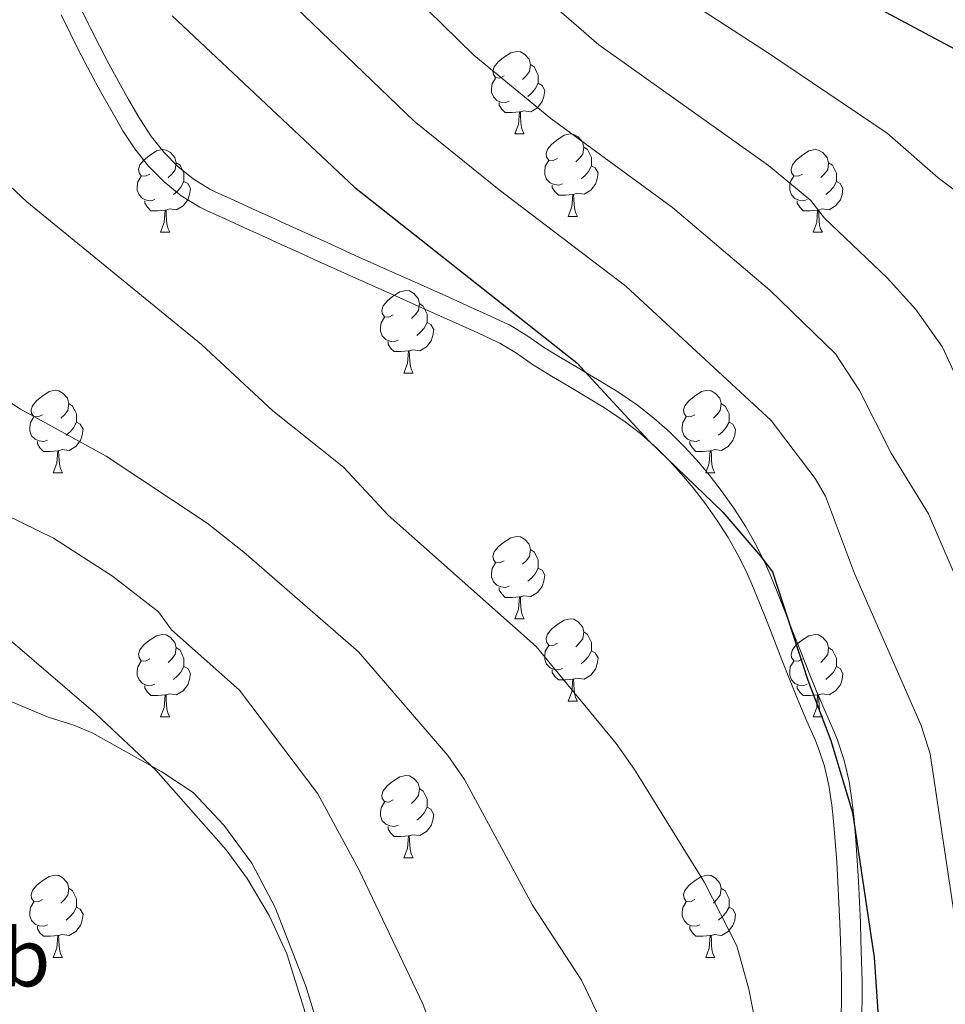
# Model space of a CAD drawing. Extents: x 595605 to 600103, y 786755 to 789789.
# Drawn here: x 596839 to 596951, y 787644 to 787764 of the extents above; entities that cross this region are included whole.
import ezdxf
from ezdxf.enums import TextEntityAlignment as Align

# ---------------------------------------------------------------- set-up
doc = ezdxf.new("R2010")
doc.units = 0
doc.header["$MEASUREMENT"] = 0
doc.linetypes.add('DGN Style 3', pattern=[66.707732, 47.64838, -19.059352])
for name, color, linetype in [('Nivel 21', 7, 'Continuous'), ('Nivel 35', 7, 'Continuous'), ('Nivel 36', 7, 'Continuous'), ('Nivel 37', 7, 'Continuous'), ('Nivel 4', 7, 'Continuous'), ('Nivel 5', 7, 'Continuous'), ('Nivel 59', 7, 'Continuous'), ('Nivel 61', 7, 'Continuous'), ('Nivel 63', 7, 'Continuous')]:
    doc.layers.add(name, color=color, linetype=linetype)
doc.styles.add('Style-arialn', font='arialn.shx', dxfattribs={"bigfont": 'arialnbig.shx'})
doc.linetypes.add('5zonar', pattern='A,-5,[1,dgnlstyle.shx,S=0.08,R=0,X=0,Y=0],-5', length=10)

msp = doc.modelspace()

# ---------------------------------------------------------------- linework, layer by layer
at = {"layer": 'Nivel 21', "color": 19, "linetype": 'DGN Style 3', "lineweight": 0}
for points in [[(596846.055, 787765.677, 700.255), (596847.15, 787763.455, 700.177), (596847.356, 787763.044, 700.161), (596848.479, 787760.833, 700.063), (596849.623, 787758.639, 699.949), (596850.797, 787756.458, 699.82), (596852.007, 787754.287, 699.675), (596853.262, 787752.123, 699.517), (596853.45, 787751.808, 699.492), (596854.802, 787749.749, 699.323), (596856.325, 787747.844, 699.145), (596858.018, 787746.119, 698.96), (596859.864, 787744.623, 698.771), (596861.878, 787743.388, 698.575), (596862.545, 787743.062, 698.513), (596864.796, 787742.03, 698.3), (596867.063, 787740.996, 698.082), (596869.331, 787739.963, 697.861), (596871.599, 787738.933, 697.636), (596873.868, 787737.903, 697.411), (596876.139, 787736.875, 697.186), (596878.41, 787735.848, 696.961), (596879.57, 787735.324, 696.846), (596881.842, 787734.3, 696.626), (596884.116, 787733.279, 696.407)], [(596884.116, 787733.279, 696.407), (596886.394, 787732.262, 696.194), (596888.673, 787731.242, 695.987), (596890.95, 787730.22, 695.788), (596893.227, 787729.193, 695.597), (596895.501, 787728.159, 695.416), (596897.769, 787727.116, 695.246), (596898.324, 787726.86, 695.205), (596900.55, 787725.505, 695.042), (596902.572, 787724.088, 694.901), (596904.718, 787722.769, 697.476), (596906.859, 787721.504, 699.599), (596907.577, 787721.081, 700), (596909.019, 787720.23, 700.547), (596911.174, 787718.916, 701.11), (596911.752, 787718.553, 701.216), (596913.869, 787717.103, 701.476), (596915.892, 787715.518, 701.553), (596917.815, 787713.814, 701.493), (596919.643, 787711.999, 701.333), (596921.38, 787710.08, 701.106), (596922.594, 787708.621, 700.915), (596924.18, 787706.565, 700.644), (596925.665, 787704.458, 700.387), (596927.043, 787702.296, 700.175), (596928.304, 787700.072, 700.037), (596929.169, 787698.327, 700), (596929.438, 787697.786, 700), (596930.089, 787696.304, 700), (596931.041, 787693.973, 700), (596931.964, 787691.649, 700), (596932.061, 787691.4, 700), (596932.873, 787689.328, 700.018), (596933.776, 787687.013, 700.066), (596934.686, 787684.705, 700.137), (596935.612, 787682.403, 700.216), (596935.804, 787681.937, 700.232), (596936.786, 787679.655, 700.306), (596937.787, 787677.349, 700.365), (596938.202, 787676.327, 700.381), (596939.021, 787673.856, 700.392), (596939.61, 787671.311, 700.351), (596940.006, 787668.754, 700.243), (596940.219, 787666.727, 700.102), (596940.312, 787665.591, 700), (596940.424, 787664.212, 699.843), (596940.603, 787661.704, 699.469), (596940.757, 787659.196, 699.002), (596940.884, 787656.687, 698.467), (596940.988, 787654.178, 697.894), (596941.057, 787652.009, 697.39), (596941.132, 787649.504, 696.819), (596941.192, 787646.983, 696.286), (596941.192, 787644.449, 696.286), (596941.141, 787642.841, 696.286)]]:
    msp.add_polyline3d(points, dxfattribs=at)
at = {"layer": 'Nivel 21', "color": 19, "linetype": 'Continuous', "lineweight": 0}
for points in [[(596901.307, 787721.929, 700), (596901.248, 787721.963, 700), (596899.181, 787723.412, 700), (596897.147, 787724.649, 700), (596896.722, 787724.845, 700), (596894.462, 787725.886, 700), (596892.196, 787726.916, 700), (596889.925, 787727.941, 700), (596887.65, 787728.961, 700), (596885.373, 787729.979, 700), (596883.095, 787730.998, 700), (596880.817, 787732.019, 700), (596878.541, 787733.045, 700), (596877.381, 787733.569, 700), (596875.108, 787734.598, 700), (596872.837, 787735.626, 700), (596870.566, 787736.656, 700), (596868.296, 787737.688, 700), (596866.026, 787738.721, 700), (596863.757, 787739.757, 700), (596861.474, 787740.803, 700), (596860.673, 787741.195, 700), (596858.417, 787742.578, 700), (596856.333, 787744.266, 700), (596854.452, 787746.183, 700), (596852.777, 787748.28, 700), (596851.331, 787750.481, 700), (596851.107, 787750.856, 700), (596849.834, 787753.052, 700), (596848.604, 787755.257, 700), (596847.414, 787757.468, 700), (596846.256, 787759.69, 700), (596845.125, 787761.917, 700), (596844.911, 787762.342, 700), (596843.808, 787764.58, 700)], [(596938.644, 787642.964, 695.687), (596938.692, 787644.488, 695.788), (596938.692, 787646.954, 695.952), (596938.633, 787649.437, 696.12), (596938.558, 787651.932, 696.29), (596938.489, 787654.087, 696.437), (596938.387, 787656.572, 696.607), (596938.26, 787659.055, 696.778), (596938.108, 787661.539, 696.949), (596937.931, 787664.021, 697.121), (596937.73, 787666.496, 697.29), (596937.527, 787668.431, 697.422), (596937.153, 787670.838, 697.587), (596936.612, 787673.179, 697.747), (596935.855, 787675.462, 697.907), (596935.482, 787676.38, 697.972), (596934.491, 787678.664, 698.132), (596933.499, 787680.968, 698.292), (596933.297, 787681.462, 698.325), (596932.363, 787683.78, 698.479), (596931.449, 787686.1, 698.63), (596930.544, 787688.419, 698.777), (596929.639, 787690.732, 698.918), (596928.722, 787693.038, 699.054), (596927.786, 787695.329, 699.185), (596927.173, 787696.727, 699.264), (596926.095, 787698.899, 699.383), (596924.9, 787701.007, 699.495), (596923.588, 787703.065, 699.604), (596922.167, 787705.08, 699.706), (596920.643, 787707.058, 699.803), (596919.491, 787708.441, 699.867), (596917.834, 787710.272, 699.949), (596916.679, 787711.42, 700), (596916.104, 787711.991, 700.002), (596915.9, 787712.171, 700), (596914.291, 787713.597, 700), (596912.39, 787715.086, 700), (596910.379, 787716.462, 700), (596909.857, 787716.791, 700), (596907.734, 787718.085, 700), (596905.588, 787719.351, 700), (596903.429, 787720.628, 700), (596901.307, 787721.929, 700)]]:
    msp.add_polyline3d(points, dxfattribs=at)
at = {"layer": 'Nivel 35', "color": 92, "linetype": '5zonar', "lineweight": 0, "ltscale": 0.5}
msp.add_polyline3d([(596873.518, 787643.102, 729.166), (596871.242, 787650.339, 728.73), (596869.11, 787655.007, 728.441), (596866.429, 787659.513, 728.153), (596863.88, 787663.007, 727.927), (596855.31, 787672.704, 727.37), (596847.982, 787679.576, 727.033), (596829.312, 787695.604, 726.226)], dxfattribs=at)
at = {"layer": 'Nivel 36', "color": 92, "linetype": 'Continuous', "lineweight": 0, "flags": 128}
for points in [[(596897.691, 787757.156), (596897.161, 787756.891), (596896.631, 787756.946), (596896.366, 787757.316), (596896.311, 787757.741), (596896.471, 787758.261), (596896.951, 787758.856), (596897.586, 787759.386), (596898.486, 787759.971), (596899.231, 787760.131), (596899.656, 787760.076), (596900.186, 787759.761), (596900.716, 787759.176), (596900.876, 787758.536), (596900.766, 787757.686), (596900.341, 787757.156), (596899.921, 787756.731)], [(596900.876, 787758.536), (596901.351, 787758.221), (596901.666, 787757.581), (596901.826, 787757.261), (596901.826, 787756.681), (596901.826, 787756.256), (596901.456, 787755.566), (596901.036, 787755.086), (596900.556, 787754.666)], [(596898.276, 787754.076), (596897.851, 787753.916), (596897.266, 787753.976), (596896.791, 787754.186), (596896.366, 787754.611), (596896.151, 787755.196), (596896.151, 787755.616), (596896.206, 787756.201), (596896.631, 787756.891)], [(596901.826, 787756.256), (596902.281, 787756.006), (596902.626, 787755.391), (596902.516, 787754.666), (596902.306, 787754.026), (596901.721, 787753.286), (596900.926, 787752.806), (596900.076, 787752.911), (596899.646, 787752.781)], [(596899.536, 787752.781), (596898.646, 787752.696), (596897.801, 787752.696), (596897.376, 787753.126), (596897.056, 787753.601), (596897.056, 787753.916)], [(596898.991, 787750.096), (596899.426, 787751.256), (596899.536, 787752.781), (596899.646, 787752.781), (596899.681, 787752.196), (596899.716, 787751.511), (596899.786, 787750.896), (596899.901, 787750.496), (596900.116, 787750.096)], [(596898.991, 787750.096), (596900.116, 787750.096)], [(596904.166, 787747.121), (596903.636, 787746.856), (596903.106, 787746.911), (596902.841, 787747.281), (596902.786, 787747.706), (596902.946, 787748.226), (596903.426, 787748.821), (596904.061, 787749.351), (596904.961, 787749.936), (596905.706, 787750.096), (596906.131, 787750.041), (596906.661, 787749.726), (596907.191, 787749.141), (596907.351, 787748.501), (596907.241, 787747.651), (596906.816, 787747.121), (596906.396, 787746.696)], [(596854.611, 787745.216), (596854.081, 787744.951), (596853.551, 787745.006), (596853.286, 787745.376), (596853.231, 787745.801), (596853.391, 787746.321), (596853.871, 787746.916), (596854.506, 787747.446), (596855.406, 787748.031), (596856.151, 787748.191), (596856.576, 787748.136), (596857.106, 787747.821), (596857.636, 787747.236), (596857.796, 787746.596), (596857.686, 787745.746), (596857.261, 787745.216), (596856.841, 787744.791)], [(596907.351, 787748.501), (596907.826, 787748.186), (596908.141, 787747.546), (596908.301, 787747.226), (596908.301, 787746.646), (596908.301, 787746.221), (596907.931, 787745.531), (596907.511, 787745.051), (596907.031, 787744.631)], [(596933.938, 787745.216), (596933.408, 787744.951), (596932.878, 787745.006), (596932.613, 787745.376), (596932.558, 787745.801), (596932.718, 787746.321), (596933.198, 787746.916), (596933.833, 787747.446), (596934.733, 787748.031), (596935.478, 787748.191), (596935.903, 787748.136), (596936.433, 787747.821), (596936.963, 787747.236), (596937.123, 787746.596), (596937.013, 787745.746), (596936.588, 787745.216), (596936.168, 787744.791)], [(596857.796, 787746.596), (596858.271, 787746.281), (596858.586, 787745.641), (596858.746, 787745.321), (596858.746, 787744.741), (596858.746, 787744.316), (596858.376, 787743.626), (596857.956, 787743.146), (596857.476, 787742.726)], [(596904.751, 787744.041), (596904.326, 787743.881), (596903.741, 787743.941), (596903.266, 787744.151), (596902.841, 787744.576), (596902.626, 787745.161), (596902.626, 787745.581), (596902.681, 787746.166), (596903.106, 787746.856)], [(596908.301, 787746.221), (596908.756, 787745.971), (596909.101, 787745.356), (596908.991, 787744.631), (596908.781, 787743.991), (596908.196, 787743.251), (596907.401, 787742.771), (596906.551, 787742.876), (596906.121, 787742.746)], [(596937.123, 787746.596), (596937.598, 787746.281), (596937.913, 787745.641), (596938.073, 787745.321), (596938.073, 787744.741), (596938.073, 787744.316), (596937.703, 787743.626), (596937.283, 787743.146), (596936.803, 787742.726)], [(596855.196, 787742.136), (596854.771, 787741.976), (596854.186, 787742.036), (596853.711, 787742.246), (596853.286, 787742.671), (596853.071, 787743.256), (596853.071, 787743.676), (596853.126, 787744.261), (596853.551, 787744.951)], [(596934.523, 787742.136), (596934.098, 787741.976), (596933.513, 787742.036), (596933.038, 787742.246), (596932.613, 787742.671), (596932.398, 787743.256), (596932.398, 787743.676), (596932.453, 787744.261), (596932.878, 787744.951)], [(596858.746, 787744.316), (596859.201, 787744.066), (596859.546, 787743.451), (596859.436, 787742.726), (596859.226, 787742.086), (596858.641, 787741.346), (596857.846, 787740.866), (596856.996, 787740.971), (596856.566, 787740.841)], [(596906.011, 787742.746), (596905.121, 787742.661), (596904.276, 787742.661), (596903.851, 787743.091), (596903.531, 787743.566), (596903.531, 787743.881)], [(596938.073, 787744.316), (596938.528, 787744.066), (596938.873, 787743.451), (596938.763, 787742.726), (596938.553, 787742.086), (596937.968, 787741.346), (596937.173, 787740.866), (596936.323, 787740.971), (596935.893, 787740.841)], [(596905.466, 787740.061), (596905.901, 787741.221), (596906.011, 787742.746), (596906.121, 787742.746), (596906.156, 787742.161), (596906.191, 787741.476), (596906.261, 787740.861), (596906.376, 787740.461), (596906.591, 787740.061)], [(596856.456, 787740.841), (596855.566, 787740.756), (596854.721, 787740.756), (596854.296, 787741.186), (596853.976, 787741.661), (596853.976, 787741.976)], [(596935.783, 787740.841), (596934.893, 787740.756), (596934.048, 787740.756), (596933.623, 787741.186), (596933.303, 787741.661), (596933.303, 787741.976)], [(596855.911, 787738.156), (596856.346, 787739.316), (596856.456, 787740.841), (596856.566, 787740.841), (596856.601, 787740.256), (596856.636, 787739.571), (596856.706, 787738.956), (596856.821, 787738.556), (596857.036, 787738.156)], [(596905.466, 787740.061), (596906.591, 787740.061)], [(596935.238, 787738.156), (596935.673, 787739.316), (596935.783, 787740.841), (596935.893, 787740.841), (596935.928, 787740.256), (596935.963, 787739.571), (596936.033, 787738.956), (596936.148, 787738.556), (596936.363, 787738.156)], [(596855.911, 787738.156), (596857.036, 787738.156)], [(596935.238, 787738.156), (596936.363, 787738.156)], [(596884.188, 787728.073), (596883.658, 787727.808), (596883.128, 787727.863), (596882.863, 787728.233), (596882.808, 787728.658), (596882.968, 787729.178), (596883.448, 787729.773), (596884.083, 787730.303), (596884.983, 787730.888), (596885.728, 787731.048), (596886.153, 787730.993), (596886.683, 787730.678), (596887.213, 787730.093), (596887.373, 787729.453), (596887.263, 787728.603), (596886.838, 787728.073), (596886.418, 787727.648)], [(596887.373, 787729.453), (596887.848, 787729.138), (596888.163, 787728.498), (596888.323, 787728.178), (596888.323, 787727.598), (596888.323, 787727.173), (596887.953, 787726.483), (596887.533, 787726.003), (596887.053, 787725.583)], [(596884.773, 787724.993), (596884.348, 787724.833), (596883.763, 787724.893), (596883.288, 787725.103), (596882.863, 787725.528), (596882.648, 787726.113), (596882.648, 787726.533), (596882.703, 787727.118), (596883.128, 787727.808)], [(596888.323, 787727.173), (596888.778, 787726.923), (596889.123, 787726.308), (596889.013, 787725.583), (596888.803, 787724.943), (596888.218, 787724.203), (596887.423, 787723.723), (596886.573, 787723.828), (596886.143, 787723.698)], [(596886.033, 787723.698), (596885.143, 787723.613), (596884.298, 787723.613), (596883.873, 787724.043), (596883.553, 787724.518), (596883.553, 787724.833)], [(596885.488, 787721.013), (596885.923, 787722.173), (596886.033, 787723.698), (596886.143, 787723.698), (596886.178, 787723.113), (596886.213, 787722.428), (596886.283, 787721.813), (596886.398, 787721.413), (596886.613, 787721.013)], [(596885.488, 787721.013), (596886.613, 787721.013)], [(596841.552, 787715.933), (596841.022, 787715.668), (596840.492, 787715.723), (596840.227, 787716.093), (596840.172, 787716.518), (596840.332, 787717.038), (596840.812, 787717.633), (596841.447, 787718.163), (596842.347, 787718.748), (596843.092, 787718.908), (596843.517, 787718.853), (596844.047, 787718.538), (596844.577, 787717.953), (596844.737, 787717.313), (596844.627, 787716.463), (596844.202, 787715.933), (596843.782, 787715.508)], [(596920.879, 787715.933), (596920.349, 787715.668), (596919.819, 787715.723), (596919.554, 787716.093), (596919.499, 787716.518), (596919.659, 787717.038), (596920.139, 787717.633), (596920.774, 787718.163), (596921.674, 787718.748), (596922.419, 787718.908), (596922.844, 787718.853), (596923.374, 787718.538), (596923.904, 787717.953), (596924.064, 787717.313), (596923.954, 787716.463), (596923.529, 787715.933), (596923.109, 787715.508)], [(596844.737, 787717.313), (596845.212, 787716.998), (596845.527, 787716.358), (596845.687, 787716.038), (596845.687, 787715.458), (596845.687, 787715.033), (596845.317, 787714.343), (596844.897, 787713.863), (596844.417, 787713.443)], [(596924.064, 787717.313), (596924.539, 787716.998), (596924.854, 787716.358), (596925.014, 787716.038), (596925.014, 787715.458), (596925.014, 787715.033), (596924.644, 787714.343), (596924.224, 787713.863), (596923.744, 787713.443)], [(596842.137, 787712.853), (596841.712, 787712.693), (596841.127, 787712.753), (596840.652, 787712.963), (596840.227, 787713.388), (596840.012, 787713.973), (596840.012, 787714.393), (596840.067, 787714.978), (596840.492, 787715.668)], [(596845.687, 787715.033), (596846.142, 787714.783), (596846.487, 787714.168), (596846.377, 787713.443), (596846.167, 787712.803), (596845.582, 787712.063), (596844.787, 787711.583), (596843.937, 787711.688), (596843.507, 787711.558)], [(596921.464, 787712.853), (596921.039, 787712.693), (596920.454, 787712.753), (596919.979, 787712.963), (596919.554, 787713.388), (596919.339, 787713.973), (596919.339, 787714.393), (596919.394, 787714.978), (596919.819, 787715.668)], [(596925.014, 787715.033), (596925.469, 787714.783), (596925.814, 787714.168), (596925.704, 787713.443), (596925.494, 787712.803), (596924.909, 787712.063), (596924.114, 787711.583), (596923.264, 787711.688), (596922.834, 787711.558)], [(596843.397, 787711.558), (596842.507, 787711.473), (596841.662, 787711.473), (596841.237, 787711.903), (596840.917, 787712.378), (596840.917, 787712.693)], [(596922.724, 787711.558), (596921.834, 787711.473), (596920.989, 787711.473), (596920.564, 787711.903), (596920.244, 787712.378), (596920.244, 787712.693)], [(596842.852, 787708.873), (596843.287, 787710.033), (596843.397, 787711.558), (596843.507, 787711.558), (596843.542, 787710.973), (596843.577, 787710.288), (596843.647, 787709.673), (596843.762, 787709.273), (596843.977, 787708.873)], [(596922.179, 787708.873), (596922.614, 787710.033), (596922.724, 787711.558), (596922.834, 787711.558), (596922.869, 787710.973), (596922.904, 787710.288), (596922.974, 787709.673), (596923.089, 787709.273), (596923.304, 787708.873)], [(596842.852, 787708.873), (596843.977, 787708.873)], [(596922.179, 787708.873), (596923.304, 787708.873)], [(596897.691, 787698.164), (596897.161, 787697.899), (596896.631, 787697.954), (596896.366, 787698.324), (596896.311, 787698.749), (596896.471, 787699.269), (596896.951, 787699.864), (596897.586, 787700.394), (596898.486, 787700.979), (596899.231, 787701.139), (596899.656, 787701.084), (596900.186, 787700.769), (596900.716, 787700.184), (596900.876, 787699.544), (596900.766, 787698.694), (596900.341, 787698.164), (596899.921, 787697.739)], [(596900.876, 787699.544), (596901.351, 787699.229), (596901.666, 787698.589), (596901.826, 787698.269), (596901.826, 787697.689), (596901.826, 787697.264), (596901.456, 787696.574), (596901.036, 787696.094), (596900.556, 787695.674)], [(596898.276, 787695.084), (596897.851, 787694.924), (596897.266, 787694.984), (596896.791, 787695.194), (596896.366, 787695.619), (596896.151, 787696.204), (596896.151, 787696.624), (596896.206, 787697.209), (596896.631, 787697.899)], [(596901.826, 787697.264), (596902.281, 787697.014), (596902.626, 787696.399), (596902.516, 787695.674), (596902.306, 787695.034), (596901.721, 787694.294), (596900.926, 787693.814), (596900.076, 787693.919), (596899.646, 787693.789)], [(596899.536, 787693.789), (596898.646, 787693.704), (596897.801, 787693.704), (596897.376, 787694.134), (596897.056, 787694.609), (596897.056, 787694.924)], [(596898.991, 787691.104), (596899.426, 787692.264), (596899.536, 787693.789), (596899.646, 787693.789), (596899.681, 787693.204), (596899.716, 787692.519), (596899.786, 787691.904), (596899.901, 787691.504), (596900.116, 787691.104)], [(596898.991, 787691.104), (596900.116, 787691.104)], [(596904.166, 787688.129), (596903.636, 787687.864), (596903.106, 787687.919), (596902.841, 787688.289), (596902.786, 787688.714), (596902.946, 787689.234), (596903.426, 787689.829), (596904.061, 787690.359), (596904.961, 787690.944), (596905.706, 787691.104), (596906.131, 787691.049), (596906.661, 787690.734), (596907.191, 787690.149), (596907.351, 787689.509), (596907.241, 787688.659), (596906.816, 787688.129), (596906.396, 787687.704)], [(596907.351, 787689.509), (596907.826, 787689.194), (596908.141, 787688.554), (596908.301, 787688.234), (596908.301, 787687.654), (596908.301, 787687.229), (596907.931, 787686.539), (596907.511, 787686.059), (596907.031, 787685.639)], [(596854.611, 787686.224), (596854.081, 787685.959), (596853.551, 787686.014), (596853.286, 787686.384), (596853.231, 787686.809), (596853.391, 787687.329), (596853.871, 787687.924), (596854.506, 787688.454), (596855.406, 787689.039), (596856.151, 787689.199), (596856.576, 787689.144), (596857.106, 787688.829), (596857.636, 787688.244), (596857.796, 787687.604), (596857.686, 787686.754), (596857.261, 787686.224), (596856.841, 787685.799)], [(596933.938, 787686.224), (596933.408, 787685.959), (596932.878, 787686.014), (596932.613, 787686.384), (596932.558, 787686.809), (596932.718, 787687.329), (596933.198, 787687.924), (596933.833, 787688.454), (596934.733, 787689.039), (596935.478, 787689.199), (596935.903, 787689.144), (596936.433, 787688.829), (596936.963, 787688.244), (596937.123, 787687.604), (596937.013, 787686.754), (596936.588, 787686.224), (596936.168, 787685.799)], [(596857.796, 787687.604), (596858.271, 787687.289), (596858.586, 787686.649), (596858.746, 787686.329), (596858.746, 787685.749), (596858.746, 787685.324), (596858.376, 787684.634), (596857.956, 787684.154), (596857.476, 787683.734)], [(596904.751, 787685.049), (596904.326, 787684.889), (596903.741, 787684.949), (596903.266, 787685.159), (596902.841, 787685.584), (596902.626, 787686.169), (596902.626, 787686.589), (596902.681, 787687.174), (596903.106, 787687.864)], [(596908.301, 787687.229), (596908.756, 787686.979), (596909.101, 787686.364), (596908.991, 787685.639), (596908.781, 787684.999), (596908.196, 787684.259), (596907.401, 787683.779), (596906.551, 787683.884), (596906.121, 787683.754)], [(596937.123, 787687.604), (596937.598, 787687.289), (596937.913, 787686.649), (596938.073, 787686.329), (596938.073, 787685.749), (596938.073, 787685.324), (596937.703, 787684.634), (596937.283, 787684.154), (596936.803, 787683.734)], [(596855.196, 787683.144), (596854.771, 787682.984), (596854.186, 787683.044), (596853.711, 787683.254), (596853.286, 787683.679), (596853.071, 787684.264), (596853.071, 787684.684), (596853.126, 787685.269), (596853.551, 787685.959)], [(596934.523, 787683.144), (596934.098, 787682.984), (596933.513, 787683.044), (596933.038, 787683.254), (596932.613, 787683.679), (596932.398, 787684.264), (596932.398, 787684.684), (596932.453, 787685.269), (596932.878, 787685.959)], [(596858.746, 787685.324), (596859.201, 787685.074), (596859.546, 787684.459), (596859.436, 787683.734), (596859.226, 787683.094), (596858.641, 787682.354), (596857.846, 787681.874), (596856.996, 787681.979), (596856.566, 787681.849)], [(596906.011, 787683.754), (596905.121, 787683.669), (596904.276, 787683.669), (596903.851, 787684.099), (596903.531, 787684.574), (596903.531, 787684.889)], [(596938.073, 787685.324), (596938.528, 787685.074), (596938.873, 787684.459), (596938.763, 787683.734), (596938.553, 787683.094), (596937.968, 787682.354), (596937.173, 787681.874), (596936.323, 787681.979), (596935.893, 787681.849)], [(596905.466, 787681.069), (596905.901, 787682.229), (596906.011, 787683.754), (596906.121, 787683.754), (596906.156, 787683.169), (596906.191, 787682.484), (596906.261, 787681.869), (596906.376, 787681.469), (596906.591, 787681.069)], [(596856.456, 787681.849), (596855.566, 787681.764), (596854.721, 787681.764), (596854.296, 787682.194), (596853.976, 787682.669), (596853.976, 787682.984)], [(596935.783, 787681.849), (596934.893, 787681.764), (596934.048, 787681.764), (596933.623, 787682.194), (596933.303, 787682.669), (596933.303, 787682.984)], [(596855.911, 787679.164), (596856.346, 787680.324), (596856.456, 787681.849), (596856.566, 787681.849), (596856.601, 787681.264), (596856.636, 787680.579), (596856.706, 787679.964), (596856.821, 787679.564), (596857.036, 787679.164)], [(596935.238, 787679.164), (596935.673, 787680.324), (596935.783, 787681.849), (596935.893, 787681.849), (596935.928, 787681.264), (596935.963, 787680.579), (596936.033, 787679.964), (596936.148, 787679.564), (596936.363, 787679.164)], [(596905.466, 787681.069), (596906.591, 787681.069)], [(596855.911, 787679.164), (596857.036, 787679.164)], [(596935.238, 787679.164), (596936.363, 787679.164)], [(596884.188, 787669.081), (596883.658, 787668.816), (596883.128, 787668.871), (596882.863, 787669.241), (596882.808, 787669.666), (596882.968, 787670.186), (596883.448, 787670.781), (596884.083, 787671.311), (596884.983, 787671.896), (596885.728, 787672.056), (596886.153, 787672.001), (596886.683, 787671.686), (596887.213, 787671.101), (596887.373, 787670.461), (596887.263, 787669.611), (596886.838, 787669.081), (596886.418, 787668.656)], [(596887.373, 787670.461), (596887.848, 787670.146), (596888.163, 787669.506), (596888.323, 787669.186), (596888.323, 787668.606), (596888.323, 787668.181), (596887.953, 787667.491), (596887.533, 787667.011), (596887.053, 787666.591)], [(596884.773, 787666.001), (596884.348, 787665.841), (596883.763, 787665.901), (596883.288, 787666.111), (596882.863, 787666.536), (596882.648, 787667.121), (596882.648, 787667.541), (596882.703, 787668.126), (596883.128, 787668.816)], [(596888.323, 787668.181), (596888.778, 787667.931), (596889.123, 787667.316), (596889.013, 787666.591), (596888.803, 787665.951), (596888.218, 787665.211), (596887.423, 787664.731), (596886.573, 787664.836), (596886.143, 787664.706)], [(596886.033, 787664.706), (596885.143, 787664.621), (596884.298, 787664.621), (596883.873, 787665.051), (596883.553, 787665.526), (596883.553, 787665.841)], [(596885.488, 787662.021), (596885.923, 787663.181), (596886.033, 787664.706), (596886.143, 787664.706), (596886.178, 787664.121), (596886.213, 787663.436), (596886.283, 787662.821), (596886.398, 787662.421), (596886.613, 787662.021)], [(596885.488, 787662.021), (596886.613, 787662.021)], [(596841.552, 787656.941), (596841.022, 787656.676), (596840.492, 787656.731), (596840.227, 787657.101), (596840.172, 787657.526), (596840.332, 787658.046), (596840.812, 787658.641), (596841.447, 787659.171), (596842.347, 787659.756), (596843.092, 787659.916), (596843.517, 787659.861), (596844.047, 787659.546), (596844.577, 787658.961), (596844.737, 787658.321), (596844.627, 787657.471), (596844.202, 787656.941), (596843.782, 787656.516)], [(596920.879, 787656.941), (596920.349, 787656.676), (596919.819, 787656.731), (596919.554, 787657.101), (596919.499, 787657.526), (596919.659, 787658.046), (596920.139, 787658.641), (596920.774, 787659.171), (596921.674, 787659.756), (596922.419, 787659.916), (596922.844, 787659.861), (596923.374, 787659.546), (596923.904, 787658.961), (596924.064, 787658.321), (596923.954, 787657.471), (596923.529, 787656.941), (596923.109, 787656.516)], [(596844.737, 787658.321), (596845.212, 787658.006), (596845.527, 787657.366), (596845.687, 787657.046), (596845.687, 787656.466), (596845.687, 787656.041), (596845.317, 787655.351), (596844.897, 787654.871), (596844.417, 787654.451)], [(596924.064, 787658.321), (596924.539, 787658.006), (596924.854, 787657.366), (596925.014, 787657.046), (596925.014, 787656.466), (596925.014, 787656.041), (596924.644, 787655.351), (596924.224, 787654.871), (596923.744, 787654.451)], [(596842.137, 787653.861), (596841.712, 787653.701), (596841.127, 787653.761), (596840.652, 787653.971), (596840.227, 787654.396), (596840.012, 787654.981), (596840.012, 787655.401), (596840.067, 787655.986), (596840.492, 787656.676)], [(596845.687, 787656.041), (596846.142, 787655.791), (596846.487, 787655.176), (596846.377, 787654.451), (596846.167, 787653.811), (596845.582, 787653.071), (596844.787, 787652.591), (596843.937, 787652.696), (596843.507, 787652.566)], [(596921.464, 787653.861), (596921.039, 787653.701), (596920.454, 787653.761), (596919.979, 787653.971), (596919.554, 787654.396), (596919.339, 787654.981), (596919.339, 787655.401), (596919.394, 787655.986), (596919.819, 787656.676)], [(596925.014, 787656.041), (596925.469, 787655.791), (596925.814, 787655.176), (596925.704, 787654.451), (596925.494, 787653.811), (596924.909, 787653.071), (596924.114, 787652.591), (596923.264, 787652.696), (596922.834, 787652.566)], [(596843.397, 787652.566), (596842.507, 787652.481), (596841.662, 787652.481), (596841.237, 787652.911), (596840.917, 787653.386), (596840.917, 787653.701)], [(596922.724, 787652.566), (596921.834, 787652.481), (596920.989, 787652.481), (596920.564, 787652.911), (596920.244, 787653.386), (596920.244, 787653.701)], [(596842.852, 787649.881), (596843.287, 787651.041), (596843.397, 787652.566), (596843.507, 787652.566), (596843.542, 787651.981), (596843.577, 787651.296), (596843.647, 787650.681), (596843.762, 787650.281), (596843.977, 787649.881)], [(596922.179, 787649.881), (596922.614, 787651.041), (596922.724, 787652.566), (596922.834, 787652.566), (596922.869, 787651.981), (596922.904, 787651.296), (596922.974, 787650.681), (596923.089, 787650.281), (596923.304, 787649.881)], [(596842.852, 787649.881), (596843.977, 787649.881)], [(596922.179, 787649.881), (596923.304, 787649.881)]]:
    msp.add_lwpolyline(points, dxfattribs=at)
at = {"layer": 'Nivel 4', "color": 25, "linetype": 'Continuous', "lineweight": 30, "flags": 128}
for points, elevation in [([(596941.053, 787766.563), (596954.267, 787759.464)], 675), ([(596857.33, 787764.456), (596879.488, 787743.613), (596906.507, 787722.235), (596915.271, 787712.779), (596924.271, 787704.09), (596928.894, 787698.698), (596930.295, 787696.813), (596934.591, 787683.659), (596937.395, 787676.318), (596940.017, 787667.539), (596942.682, 787649.917), (596943.238, 787641.573), (596943.902, 787636.471), (596947.255, 787622.737), (596947.983, 787618.395), (596948.838, 787608.49), (596949.296, 787595.998), (596949.153, 787576.487), (596948.58, 787564.591), (596947.66, 787555.86), (596944.168, 787538.864)], 700)]:
    msp.add_lwpolyline(points, dxfattribs=dict(at, elevation=elevation))
at = {"layer": 'Nivel 5', "color": 25, "linetype": 'Continuous', "lineweight": 0, "flags": 128}
for points, elevation in [([(596847.613, 787824.593), (596852.653, 787817.578), (596859.652, 787809.245), (596862.218, 787806.951), (596873.724, 787794.982), (596888.055, 787781.224), (596899.453, 787769.427), (596909.204, 787760.951), (596929.836, 787746.265), (596934.981, 787741.993), (596936.628, 787739.831), (596944.258, 787732.591), (596947.724, 787728.735), (596950.965, 787724.139), (596959.728, 787705.086)], 685), ([(596845.097, 787807.567), (596893.998, 787759.666), (596903.344, 787751.976), (596918.146, 787741.162), (596929.977, 787731.087), (596937.952, 787723.357), (596940.888, 787718.889), (596944.735, 787711.261), (596949.282, 787703.884), (596953.536, 787694)], 690), ([(596844.655, 787792.117), (596886.743, 787751.639), (596897.081, 787743.309), (596912.473, 787731.58), (596930.124, 787715.222), (596935.5, 787708.167), (596936.766, 787706.037), (596940.266, 787696.603), (596948.377, 787678.116), (596949.478, 787674.671), (596952.74, 787652.75)], 695), ([(596869.546, 787716.395), (596860.876, 787724.482), (596839.625, 787741.841), (596833.505, 787747.543), (596828.117, 787753.56), (596820.981, 787762.512), (596815.354, 787768.659)], 705), ([(596861.565, 787702.727), (596849.298, 787710.903), (596838.882, 787716.597), (596832.061, 787721.082), (596823.917, 787725.735), (596819.034, 787729.4), (596808.301, 787739.153), (596803.595, 787743.03), (596788.338, 787757.274), (596784.092, 787761.623), (596780.271, 787766.099)], 710), ([(596920.747, 787765.813), (596929.709, 787760.018), (596944.242, 787750.182), (596950.446, 787744.744), (596954.699, 787741.535)], 680), ([(596928.631, 787534.323), (596931.148, 787548.178), (596931.655, 787550.12), (596932.459, 787581.224), (596931.175, 787601.802), (596931.077, 787603.152), (596930.889, 787622.055), (596928.524, 787640.441), (596927.436, 787646.039), (596925.966, 787651.336), (596922.023, 787659.028), (596913.524, 787672.769), (596911.31, 787675.941), (596901.57, 787687.737), (596883.562, 787703.722), (596878.132, 787709.57), (596869.546, 787716.395)], 705), ([(596850.043, 787696.28), (596842.868, 787700.907), (596834.996, 787704.773)], 715), ([(596912.44, 787537.746), (596915.123, 787547.358), (596916.474, 787552.796), (596917.34, 787558.046), (596917.509, 787572.738), (596918.108, 787586.885), (596917.994, 787599.319), (596917.557, 787607.722), (596915.704, 787622.705), (596913.155, 787632.491), (596910.632, 787639.688), (596907.066, 787647.13), (596901.129, 787656.279), (596892.865, 787671.543), (596890.842, 787674.47), (596879.971, 787687.083), (596866.03, 787699.207), (596861.565, 787702.727)], 710), ([(596889.918, 787530.788), (596890.799, 787547.614), (596892.342, 787567.81), (596892.264, 787619.623), (596891.223, 787633.268), (596889.802, 787638.824), (596887.769, 787644.269), (596880.059, 787660.533), (596875.036, 787669.813), (596865.508, 787682.428), (596857.235, 787689.764), (596855.63, 787691.943), (596850.043, 787696.28)], 715), ([(596856.054, 787672.501), (596847.659, 787677.178), (596845.356, 787678.152), (596842.216, 787679.139), (596834.482, 787682.388), (596829.13, 787683.651), (596824.416, 787685.801), (596821.849, 787686.57), (596819.224, 787686.972), (596813.74, 787686.739), (596810.941, 787686.164), (596808.602, 787685.287), (596805.966, 787683.68), (596804.471, 787681.676), (596803.814, 787679.149), (596803.898, 787676.59), (596806.866, 787665.462), (596807.776, 787659.436), (596807.742, 787656.51), (596805.91, 787637.119)], 720), ([(596876.984, 787635.248), (596873.578, 787646.404), (596869.847, 787655.967), (596866.998, 787661.37), (596863.578, 787665.992), (596859.856, 787669.976), (596856.054, 787672.501)], 720)]:
    msp.add_lwpolyline(points, dxfattribs=dict(at, elevation=elevation))
at = {"layer": 'Nivel 59', "color": 19, "linetype": 'Continuous', "lineweight": 0}
msp.add_polyline3d([(596873.518, 787643.102, 720.308), (596871.242, 787650.339, 720.165), (596869.11, 787655.007, 720.228), (596866.429, 787659.513, 720.264), (596863.88, 787663.007, 720.275), (596855.31, 787672.704, 720.016), (596847.982, 787679.576, 719.238), (596829.312, 787695.604, 717.484)], dxfattribs=at)
at = {"layer": 'Nivel 61', "color": 19, "linetype": 'Continuous', "lineweight": 0}
msp.add_3dface([(596535.48, 787161.88, 620), (596502.59, 789475.49, 556.87), (599885.11, 789524.34, 550), (599919.13, 787210.72, 560)], dxfattribs=at)
at = {"layer": 'Nivel 63', "color": 7, "linetype": 'Continuous', "lineweight": 0}
msp.add_3dface([(595648.153, 786755.214), (600102.683, 786819.511), (600059.818, 789789.212), (595605.288, 789724.915)], dxfattribs=at)

# ---------------------------------------------------------------- texts
at = {"layer": 'Nivel 37', "color": 92, "linetype": 'Continuous', "lineweight": 0, "style": 'Style-arialn'}
msp.add_text('Mb', height=7, dxfattribs=at).set_placement((596835.673, 787649.89, 723.1), align=Align.MIDDLE_CENTER)

doc.saveas('drawing.dxf')
